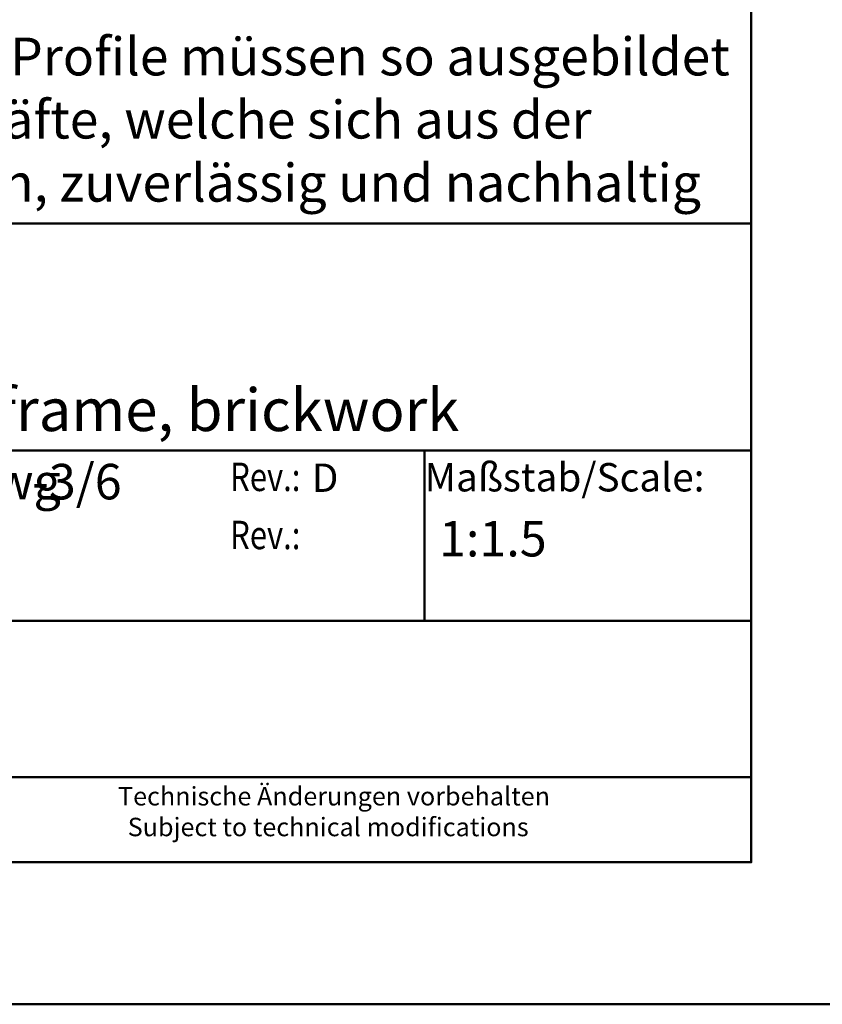
# Model space of a CAD drawing. Units: millimetres. Extents: x 0 to 3780, y -31 to 446.
# Drawn here: x 1798 to 1882, y 0 to 104 of the extents above; entities that cross this region are included whole.
import ezdxf
from ezdxf.enums import TextEntityAlignment as Align

# ---------------------------------------------------------------- set-up
doc = ezdxf.new("R2010")
doc.units = ezdxf.units.MM
for name, color, linetype, lineweight in [('AM_0', 7, 'Continuous', 50), ('AM_6', 2, 'Continuous', 35), ('AM_BOR', 7, 'Continuous', 50)]:
    doc.layers.add(name, color=color, linetype=linetype, lineweight=lineweight)
doc.layers.add('AM_12', color=7, linetype='Continuous', lineweight=50, plot=False)
doc.styles.get("Standard").update_dxf_attribs({"font": 'isocp.shx'})

# ---------------------------------------------------------------- blocks, each defined once
blk = doc.blocks.new('DIN_A3_BOS')
at = {"layer": 'AM_12'}
blk.add_lwpolyline([(0, 0), (420, 0), (420, 297), (0, 297)], close=True, dxfattribs=at)
at = {"layer": 'AM_BOR'}
blk.add_lwpolyline([(20, 10), (410, 10), (410, 287), (20, 287)], close=True, dxfattribs=at)
blk = doc.blocks.new('TITLE_BOS')
at = {"layer": 'AM_BOR'}
for p, q in [((0, 45), (-180, 45)), ((0, 45), (0, 0)), ((-110, 29), (0, 29)), ((-23, 17), (-23, 29)), ((0, 17), (-110, 17)), ((-55, 6), (0, 6))]:
    blk.add_line(p, q, dxfattribs=at)
blk.add_lwpolyline([(-180, 0), (0, 0), (0, 44.76)], dxfattribs=at)
at = {"layer": 'AM_BOR', "width": 0.8}
for p in [(-36.691, 26.151), (-36.691, 22.058)]:
    blk.add_text('Rev.:', height=2, dxfattribs=at).set_placement(p)
at = {"layer": 'AM_BOR', "insert": (-23, 28.123), "char_height": 2, "attachment_point": 1}
blk.add_mtext_dynamic_manual_height_columns('{\\W1.51711; }Maßstab/Scale:', width=20.43238, gutter_width=12.5, heights=[0], dxfattribs=at)
at = {"layer": 'AM_BOR', "insert": (-55, 5.306), "char_height": 1.3, "width": 55, "attachment_point": 1}
blk.add_mtext('{\\W8.73706;\\C1;   \\W1;Technische Änderungen vorbehalten\\P\\W9.3092;   \\W1;Subject to technical modifications}', dxfattribs=at)
at = {"layer": 'AM_BOR'}
for tag, p, height in [('GEN-TITLE-DES1', (-108.62, 40.592), 3.645), ('GEN-TITLE-NAME', (-161.075, 38.817), 2), ('GEN-TITLE-DES2', (-108.496, 34.999), 3.645), ('NAME-PRUEFER', (-161.075, 34.596), 2), ('GEN-TITLE-DES2-ENG', (-108.62, 30.374), 3), ('GEN-TITLE-DWG', (-71.929, 25.566), 2.5), ('DOC_REVISION', (-30.944, 26.09), 2), ('BAANNR.', (-71.886, 21.393), 2.5), ('PART_REVISION', (-30.944, 21.997), 2), ('GEN-TITLE-SCA', (-21.982, 21.546), 2.5), ('CDN_STATUS', (-71.987, 17.737), 2.5)]:
    blk.add_attdef(tag, p, '', height=height, dxfattribs=at)
for tag, p in [('GEN-TITLE-DAT', (-119.596, 38.827)), ('DATUM-PRUEFER', (-119.596, 34.529))]:
    blk.add_attdef(tag, text='', height=2, dxfattribs=at).set_placement(p, align=Align.CENTER)

msp = doc.modelspace()

# ---------------------------------------------------------------- block references
at = {"layer": 'AM_0', "lineweight": 0, "xscale": 1.5, "yscale": 1.5, "zscale": 1.5}
msp.add_blockref('DIN_A3_BOS', (1260, 0), dxfattribs=at)
at = {"layer": 'AM_0', "lineweight": 0}
ref = msp.add_blockref('TITLE_BOS', (1875, 15), dxfattribs=dict(at, xscale=1.5, yscale=1.5, zscale=1.5))
ref.add_attrib('GEN-TITLE-DWG', 'D0005093.dwg', (1767.106, 53.348), dxfattribs={"layer": 'AM_BOR', "height": 3.75})
ref.add_attrib('DOC_REVISION', 'D', (1828.584, 54.135), dxfattribs={"layer": 'AM_BOR', "height": 3})
ref.add_attrib('GEN-TITLE-DES2-ENG', 'shadow groove wrap around frame, brickwork', (1712.07, 60.562), dxfattribs={"layer": 'AM_BOR', "height": 4.5})
ref.add_attrib('GEN-TITLE-SCA', '1:1.5', (1842.027, 47.319), dxfattribs={"layer": 'AM_BOR', "height": 3.75})

# ---------------------------------------------------------------- texts
at = {"layer": 'AM_6', "attachment_point": 1}
for s, insert, char_height, width in [('{\\C2;Die Massiv- und Ständerwerkswände bzw. deren Profile müssen so ausgebildet sein, dass sie die statischen und dynamischen Kräfte, welche sich aus der Belastung des verwendeten Türelements ergeben, zuverlässig und nachhaltig aufnehmen können.}', (1673, 102.14), 4, 202), ('\\pt22.5;{\\C0;-3/6}', (1799.045, 57.097), 3.75, 10)]:
    msp.add_mtext(s, dxfattribs=dict(at, insert=insert, char_height=char_height, width=width))

doc.saveas('drawing.dxf')
